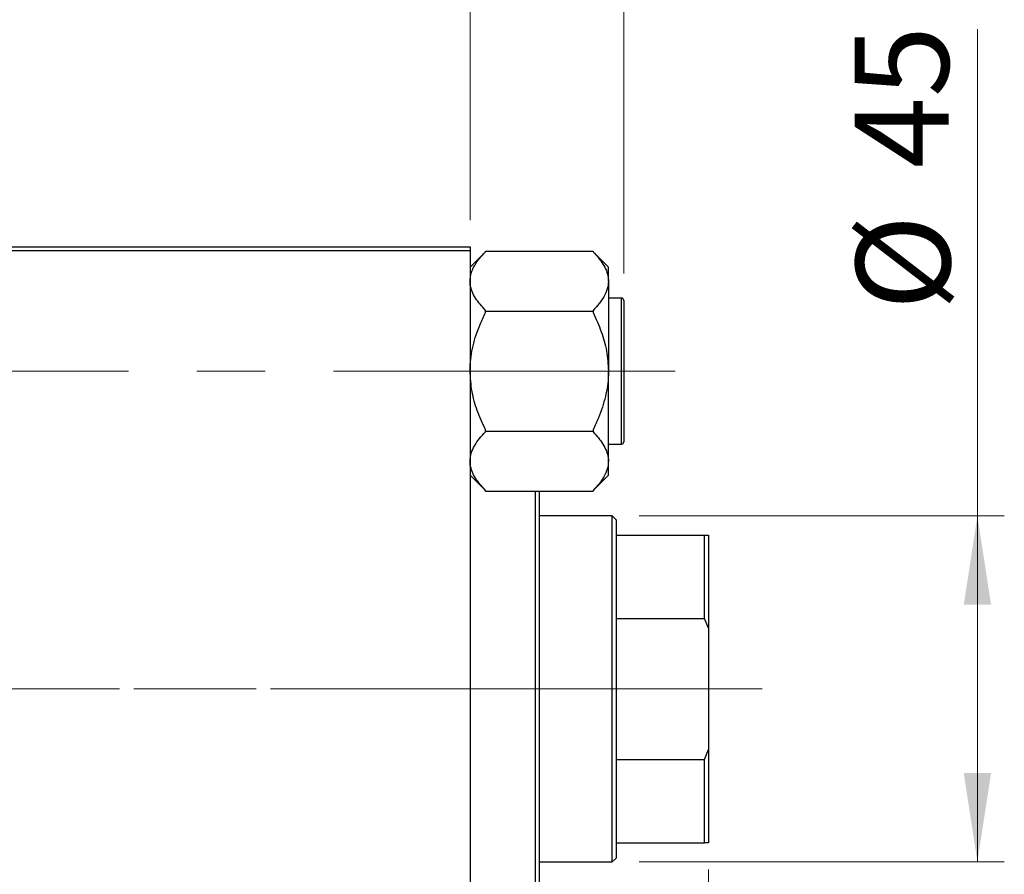
# Model space of a CAD drawing. Units: millimetres. Extents: x 15 to 417, y 5 to 292.
# Drawn here: x 100 to 137, y 231 to 263 of the extents above; entities that cross this region are included whole.
import ezdxf

# ---------------------------------------------------------------- set-up
doc = ezdxf.new("R2010")
doc.units = ezdxf.units.MM
doc.linetypes.add('CENTERX2', pattern=[20.32, 12.7, -2.54, 2.54, -2.54])
doc.styles.add('SLDTEXTSTYLE0', font='TXT', dxfattribs={"width": 0.75})
doc.dimstyles.new('SLDDIMSTYLE0', dxfattribs={"dimtxt": 3.5, "dimasz": 3.302, "dimexe": 0, "dimexo": 0.0625, "dimgap": 0.875, "dimtad": 1, "dimdec": 0, "dimlfac": 3.5, "dimrnd": 1e-09, "dimzin": 12, "dimdsep": 46, "dimtxsty": 'SLDTEXTSTYLE0', "dimsah": 1, "dimcen": 0.09, "dimadec": 0, "dimazin": 3, "dimtfac": 1, "dimtdec": 0, "dimtofl": 0, "dimtmove": 0, "dimatfit": 3, "dimfxl": 1, "dimfrac": 2, "dimtolj": 1, "dimtzin": 12, "dimarcsym": 0})
doc.dimstyles.new('SLDDIMSTYLE1', dxfattribs={"dimtxt": 3.5, "dimasz": 3.302, "dimexe": 0, "dimexo": 0.0625, "dimgap": 0.875, "dimtad": 1, "dimdec": 0, "dimlfac": 3.5, "dimrnd": 1e-09, "dimzin": 12, "dimdsep": 46, "dimtxsty": 'SLDTEXTSTYLE0', "dimsah": 1, "dimcen": 0.09, "dimadec": 0, "dimazin": 3, "dimtfac": 1, "dimtdec": 0, "dimtmove": 0, "dimatfit": 0, "dimfxl": 1, "dimfrac": 2, "dimtolj": 1, "dimtzin": 12, "dimarcsym": 0})

# ---------------------------------------------------------------- blocks, each defined once
blk = doc.blocks.new('_D')
at = {"color": 7, "linetype": 'Continuous', "lineweight": 0}
for p, q in [((125.94, 230.917), (125.94, 204.203)), ((65.94, 220.203), (65.94, 204.203)), ((65.94, 205.203), (125.94, 205.203))]:
    blk.add_line(p, q, dxfattribs=at)
at = {"color": 7, "linetype": 'Continuous', "lineweight": 18}
for points in [[(65.94, 205.203), (69.242, 204.695), (69.242, 205.711)], [(125.94, 205.203), (122.638, 205.711), (122.638, 204.695)]]:
    blk.add_solid(points, dxfattribs=at)
at = {"color": 7, "linetype": 'Continuous', "lineweight": 18, "insert": (92.061, 209.715), "char_height": 3.5, "attachment_point": 1, "style": 'SLDTEXTSTYLE0'}
blk.add_mtext('210', dxfattribs=at)
blk = doc.blocks.new('_D_1')
at = {"color": 7, "linetype": 'Continuous', "lineweight": 0}
for p, q in [((117.083, 255.06), (117.083, 265.06)), ((122.797, 253.074), (122.797, 265.06)), ((117.083, 264.06), (110.733, 264.06)), ((122.797, 264.06), (117.083, 264.06)), ((122.797, 264.06), (135.612, 264.06))]:
    blk.add_line(p, q, dxfattribs=at)
at = {"color": 7, "linetype": 'Continuous', "lineweight": 18}
for points in [[(117.083, 264.06), (113.781, 264.568), (113.781, 263.552)], [(122.797, 264.06), (126.099, 263.552), (126.099, 264.568)]]:
    blk.add_solid(points, dxfattribs=at)
at = {"color": 7, "linetype": 'Continuous', "lineweight": 18, "insert": (130.44, 268.572), "char_height": 3.5, "attachment_point": 1, "style": 'SLDTEXTSTYLE0'}
blk.add_mtext('20', dxfattribs=at)
blk = doc.blocks.new('_D_2')
at = {"color": 7, "linetype": 'Continuous', "lineweight": 0}
for p, q in [((135.94, 244.06), (135.94, 262.154)), ((123.369, 244.06), (136.94, 244.06)), ((135.94, 244.06), (135.94, 231.203)), ((123.369, 231.203), (136.94, 231.203))]:
    blk.add_line(p, q, dxfattribs=at)
at = {"color": 7, "linetype": 'Continuous', "lineweight": 18}
for points in [[(135.94, 244.06), (135.432, 240.758), (136.448, 240.758)], [(135.94, 231.203), (136.448, 234.505), (135.432, 234.505)]]:
    blk.add_solid(points, dxfattribs=at)
at = {"color": 7, "linetype": 'Continuous', "lineweight": 18, "char_height": 3.5, "attachment_point": 1, "rotation": 90, "style": 'SLDTEXTSTYLE0'}
for s, insert in [('45', (131.375, 256.981)), ('%%c', (131.428, 251.703))]:
    blk.add_mtext(s, dxfattribs=dict(at, insert=insert))
blk = doc.blocks.new('_D_3')
at = {"color": 7, "linetype": 'Continuous', "lineweight": 0}
for p, q in [((125.94, 230.917), (125.94, 210.203)), ((117.083, 220.203), (117.083, 210.203)), ((117.083, 211.203), (110.733, 211.203)), ((125.94, 211.203), (117.083, 211.203)), ((125.94, 211.203), (132.29, 211.203))]:
    blk.add_line(p, q, dxfattribs=at)
at = {"color": 7, "linetype": 'Continuous', "lineweight": 18}
for points in [[(117.083, 211.203), (113.781, 211.711), (113.781, 210.695)], [(125.94, 211.203), (129.242, 210.695), (129.242, 211.711)]]:
    blk.add_solid(points, dxfattribs=at)
at = {"color": 7, "linetype": 'Continuous', "lineweight": 18, "insert": (118.925, 215.715), "char_height": 3.5, "attachment_point": 1, "style": 'SLDTEXTSTYLE0'}
blk.add_mtext('31', dxfattribs=at)

msp = doc.modelspace()

# ---------------------------------------------------------------- linework, layer by layer
at = {"color": 7, "linetype": 'Continuous', "lineweight": 25}
for p, q in [((97.3686, 254.06), (117.0829, 254.06)), ((117.0829, 254.06), (117.0829, 253.9171)), ((117.0829, 253.9171), (97.3686, 253.9171)), ((117.0829, 253.9171), (117.0829, 221.3457)), ((117.6543, 253.8821), (117.0829, 253.3107)), ((117.6543, 253.8818), (117.6543, 253.9086)), ((117.6543, 253.9086), (121.6543, 253.9086)), ((121.6543, 253.9086), (121.6543, 253.8818)), ((122.2257, 253.3107), (121.6543, 253.8821)), ((122.2257, 252.7929), (122.2257, 253.3107)), ((122.2257, 252.7929), (122.2257, 249.4457)), ((122.7114, 252.16), (122.2257, 252.16)), ((122.7971, 252.0743), (122.7971, 246.8171)), ((117.6543, 251.6771), (117.6543, 251.7039)), ((117.6543, 251.6771), (121.6543, 251.6771)), ((117.6543, 251.6237), (117.6543, 251.6771)), ((121.6543, 251.7039), (121.6543, 251.6771)), ((121.6543, 251.6771), (121.6543, 251.6237)), ((122.2257, 246.0986), (122.2257, 249.4457)), ((117.6543, 247.2143), (117.6543, 247.2677)), ((117.6543, 247.2143), (121.6543, 247.2143)), ((117.6543, 247.1876), (117.6543, 247.2143)), ((121.6543, 247.2677), (121.6543, 247.2143)), ((121.6543, 247.2143), (121.6543, 247.1876)), ((122.2257, 246.7314), (122.7114, 246.7314)), ((122.2257, 245.5808), (122.2257, 246.0986)), ((117.0829, 245.5808), (117.6543, 245.0093)), ((121.6543, 245.0093), (122.2257, 245.5808)), ((117.6543, 244.9829), (117.6543, 245.0096)), ((117.6543, 244.9829), (121.6543, 244.9829)), ((119.5114, 230.28), (119.5114, 244.9829)), ((119.6543, 244.9829), (119.6543, 230.28)), ((121.6543, 245.0096), (121.6543, 244.9829)), ((122.3686, 244.06), (119.6543, 244.06)), ((122.5114, 243.9171), (122.3686, 244.06)), ((122.3686, 231.2029), (122.3686, 244.06)), ((122.5114, 243.9171), (122.5114, 243.3457)), ((122.5114, 243.3457), (122.5114, 240.25)), ((122.5114, 243.3457), (125.7971, 243.3457)), ((125.7971, 240.25), (125.7971, 243.3457)), ((125.7971, 243.3457), (125.94, 243.3457)), ((125.94, 243.3457), (125.94, 239.8857)), ((122.5114, 240.25), (122.5114, 235.0128)), ((122.5114, 240.25), (125.7971, 240.25)), ((125.94, 239.8857), (125.7971, 240.25)), ((125.94, 239.8857), (125.94, 235.3772)), ((125.7971, 235.0128), (125.94, 235.3772)), ((125.94, 235.3772), (125.94, 231.9171)), ((122.5114, 235.0128), (122.5114, 231.9171)), ((122.5114, 235.0128), (125.7971, 235.0128)), ((125.7971, 231.9171), (125.7971, 235.0128)), ((122.5114, 231.9171), (122.5114, 231.3457)), ((122.5114, 231.9171), (125.7971, 231.9171)), ((125.94, 231.9171), (125.7971, 231.9171)), ((122.3686, 231.2029), (122.5114, 231.3457)), ((119.6543, 231.2029), (122.3686, 231.2029))]:
    msp.add_line(p, q, dxfattribs=at)
at = {"color": 8, "linetype": 'Continuous', "lineweight": 25}
msp.add_line((122.7114, 246.7314), (122.7114, 252.16), dxfattribs=at)
at = {"color": 7, "linetype": 'CENTERX2', "lineweight": 18}
for p, q in [((124.7114, 249.4457), (63.94, 249.4457)), ((124.3686, 237.6314), (89.6543, 237.6314)), ((122.3686, 237.6314), (91.6543, 237.6314)), ((120.5114, 237.6314), (127.7971, 237.6314)), ((122.3686, 237.6314), (122.5114, 237.6314)), ((122.5114, 237.6314), (125.7971, 237.6314)), ((125.7971, 237.6314), (127.94, 237.6314))]:
    msp.add_line(p, q, dxfattribs=at)
at = {"color": 7, "linetype": 'Continuous', "lineweight": 25}
for centre, start, end in [((122.7114, 252.0743), 0, 90), ((122.7114, 246.8171), 270, 0)]:
    msp.add_arc(centre, 0.0857, start, end, dxfattribs=at)
for points, knots in [([(117.0829, 252.7929), (117.0915, 252.8906), (117.109, 253.0881), (117.2413, 253.3693), (117.4237, 253.6353), (117.5772, 253.7994), (117.6543, 253.8818)], [0, 0, 0, 0, 0.2580107, 0.5214788, 0.7597534, 1, 1, 1, 1]), ([(121.6543, 253.8818), (121.7894, 253.7321), (121.9944, 253.5049), (122.1574, 253.1807), (122.2184, 252.9676), (122.2238, 252.8378), (122.2257, 252.7929)], [0, 0, 0, 0, 0.4329284, 0.6571099, 0.8811516, 1, 1, 1, 1]), ([(117.6543, 251.7039), (117.5192, 251.8536), (117.3141, 252.0809), (117.1511, 252.405), (117.0901, 252.6181), (117.0847, 252.7479), (117.0829, 252.7929)], [0, 0, 0, 0, 0.4329284, 0.6571099, 0.8811516, 1, 1, 1, 1]), ([(122.2257, 252.7929), (122.2171, 252.6951), (122.1996, 252.4976), (122.0673, 252.2164), (121.8849, 251.9504), (121.7314, 251.7863), (121.6543, 251.7039)], [0, 0, 0, 0, 0.2580107, 0.5214788, 0.7597534, 1, 1, 1, 1]), ([(117.0829, 249.4457), (117.0834, 249.4938), (117.0871, 249.8105), (117.1755, 250.403), (117.3986, 251.0786), (117.5855, 251.477), (117.6543, 251.6237)], [0, 0, 0, 0, 0.0635535, 0.4185625, 0.7858671, 1, 1, 1, 1]), ([(121.6543, 251.6237), (121.7616, 251.3879), (121.9704, 250.9287), (122.1816, 250.1961), (122.2109, 249.6981), (122.2257, 249.4457)], [0, 0, 0, 0, 0.3423273, 0.6666492, 1, 1, 1, 1]), ([(117.6543, 247.2677), (117.547, 247.5035), (117.3381, 247.9627), (117.127, 248.6953), (117.0977, 249.1933), (117.0829, 249.4457)], [0, 0, 0, 0, 0.3423273, 0.6666492, 1, 1, 1, 1]), ([(122.2257, 249.4457), (122.2252, 249.3976), (122.2214, 249.081), (122.1331, 248.4884), (121.9099, 247.8128), (121.7231, 247.4144), (121.6543, 247.2677)], [0, 0, 0, 0, 0.0635535, 0.4185625, 0.7858671, 1, 1, 1, 1]), ([(117.0829, 246.0986), (117.0915, 246.1963), (117.109, 246.3938), (117.2413, 246.6751), (117.4237, 246.941), (117.5772, 247.1051), (117.6543, 247.1876)], [0, 0, 0, 0, 0.2580107, 0.5214788, 0.7597534, 1, 1, 1, 1]), ([(121.6543, 247.1876), (121.7894, 247.0378), (121.9944, 246.8106), (122.1574, 246.4864), (122.2184, 246.2733), (122.2238, 246.1436), (122.2257, 246.0986)], [0, 0, 0, 0, 0.4329284, 0.6571099, 0.8811516, 1, 1, 1, 1]), ([(117.6543, 245.0096), (117.5192, 245.1593), (117.3141, 245.3866), (117.1511, 245.7107), (117.0901, 245.9238), (117.0847, 246.0536), (117.0829, 246.0986)], [0, 0, 0, 0, 0.4329284, 0.6571099, 0.8811516, 1, 1, 1, 1]), ([(122.2257, 246.0986), (122.2171, 246.0008), (122.1996, 245.8033), (122.0673, 245.5221), (121.8849, 245.2562), (121.7314, 245.092), (121.6543, 245.0096)], [0, 0, 0, 0, 0.2580107, 0.5214788, 0.7597534, 1, 1, 1, 1])]:
    msp.add_open_spline(points, degree=3, knots=knots, dxfattribs=at)

# ---------------------------------------------------------------- dimensions: what is measured, and where the dimension line sits
at = {"color": 7, "linetype": 'Continuous', "lineweight": 18}
for base, p1, p2, dimstyle, picture, middle in [((117.0829, 264.06), (122.7971, 252.0743), (117.0829, 254.06), 'SLDDIMSTYLE1', '_D_1', (133.0263, 264.06)), ((125.94, 205.2029), (65.94, 221.2029), (125.94, 231.9171), 'SLDDIMSTYLE0', '_D', (95.94, 205.2029)), ((117.0829, 211.2029), (125.94, 231.9171), (117.0829, 221.2029), 'SLDDIMSTYLE1', '_D_3', (121.5114, 211.2029))]:
    dim = msp.add_linear_dim(base=base, p1=p1, p2=p2, dimstyle=dimstyle, dxfattribs=at)
    dim.commit()
    dim.dimension.update_dxf_attribs({"geometry": picture, "text_midpoint": middle, "dimtype": 160})
dim = msp.add_linear_dim(base=(135.94, 231.2029), p1=(122.3686, 244.06), p2=(122.3686, 231.2029), angle=90, text='%%c<>', dimstyle='SLDDIMSTYLE0', dxfattribs=at)
dim.commit()
dim.dimension.update_dxf_attribs({"geometry": '_D_2', "text_midpoint": (135.94, 256.9284), "dimtype": 160})

doc.saveas('drawing.dxf')
